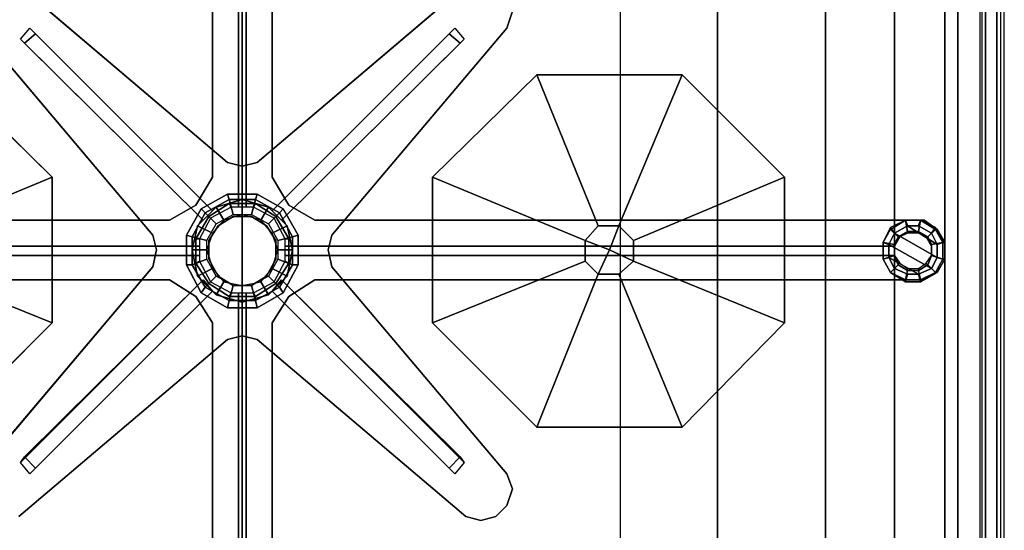
# Model space of a CAD drawing. Units: millimetres. Extents: x 492 to 1222, y 1717 to 3470.
# Drawn here: x 642 to 642, y 1738 to 1738 of the extents above; entities that cross this region are included whole.
import ezdxf

# ---------------------------------------------------------------- set-up
doc = ezdxf.new("R2010")
doc.units = ezdxf.units.MM
doc.layers.add('epipla', color=7, linetype='Continuous', lineweight=20)

msp = doc.modelspace()

# ---------------------------------------------------------------- linework, layer by layer
at = {"layer": 'epipla', "lineweight": -3}
for points, invisible_edges in [([(641.78549, 1738.14924, -0.07421), (641.78549, 1737.70201, -0.07421), (641.69637, 1737.70201, -0.06929), (641.69637, 1738.14924, -0.06929)], 5), ([(641.78549, 1737.70201, -0.06765), (641.78549, 1738.14924, -0.06765), (641.69692, 1738.14924, -0.06273), (641.69692, 1737.70201, -0.06273)], 5), ([(641.80736, 1737.70201, -0.06765), (641.80736, 1738.14924, -0.06765), (641.78549, 1738.14924, -0.06765), (641.78549, 1737.70201, -0.06765)], 5), ([(641.80736, 1738.14924, -0.07421), (641.80736, 1737.70201, -0.07421), (641.78549, 1737.70201, -0.07421), (641.78549, 1738.14924, -0.07421)], 4), ([(641.80736, 1737.70201, -0.07421), (641.80736, 1738.14924, -0.07421), (641.82923, 1738.14924, -0.07421), (641.82923, 1737.70201, -0.07421)], 4), ([(641.80736, 1738.14924, -0.06765), (641.80736, 1737.70201, -0.06765), (641.82923, 1737.70201, -0.06765), (641.82923, 1738.14924, -0.06765)], 5), ([(641.82923, 1737.70201, -0.07421), (641.82923, 1738.14924, -0.07421), (641.91835, 1738.14924, -0.06929), (641.91835, 1737.70201, -0.06929)], 5), ([(641.82923, 1738.14924, -0.06765), (641.82923, 1737.70201, -0.06765), (641.91781, 1737.70201, -0.06273), (641.91781, 1738.14924, -0.06273)], 5), ([(641.91781, 1738.14924, -0.06273), (641.91781, 1737.70201, -0.06273), (641.94514, 1737.70201, -0.05835), (641.94514, 1738.14924, -0.05835)], 5), ([(641.94514, 1738.14924, -0.05835), (641.94514, 1737.70201, -0.05835), (641.97576, 1737.70201, -0.0496), (641.97576, 1738.14924, -0.0496)], 5), ([(641.97576, 1738.14924, -0.0496), (641.97576, 1737.70201, -0.0496), (641.99435, 1737.70201, -0.03703), (641.99435, 1738.14924, -0.03703)], 5), ([(641.99435, 1738.14924, -0.03703), (641.99435, 1737.70201, -0.03703), (642.00802, 1737.70529, -0.02008), (642.00802, 1738.14596, -0.02008)], 5), ([(642.00802, 1738.14596, -0.02008), (642.00802, 1737.70529, -0.02008), (642.01895, 1737.71239, -0.00149), (642.01895, 1738.13886, -0.00149)], 5), ([(642.01895, 1738.13886, -0.00149), (642.01895, 1737.71239, -0.00149), (642.02223, 1737.72114, 0.01163), (642.02223, 1738.13011, 0.01163)], 5), ([(642.02223, 1738.13011, 0.01163), (642.02223, 1737.72114, 0.01163), (642.02333, 1737.72497, 0.01491), (642.02333, 1738.12683, 0.01491)], 5), ([(642.02333, 1738.12683, 0.01491), (642.02333, 1737.72497, 0.01491), (642.02333, 1737.72989, 0.01929), (642.02333, 1738.12136, 0.01929)], 5), ([(642.02989, 1737.72497, 0.01491), (642.02989, 1738.12683, 0.01491), (642.02989, 1738.12136, 0.01929), (642.02989, 1737.72989, 0.01929)], 5), ([(641.81611, 1738.12519, -0.21089), (641.79862, 1738.12519, -0.21089), (641.79862, 1737.94695, -0.18028), (641.81611, 1737.94695, -0.18028)], 5), ([(641.81611, 1737.94695, -0.18465), (641.79862, 1737.94695, -0.18465), (641.79862, 1738.12464, -0.21527), (641.81611, 1738.12464, -0.21527)], 5), ([(642.02333, 1738.12136, 0.01929), (642.02333, 1737.72989, 0.01929), (642.02387, 1737.7359, 0.02311), (642.02387, 1738.11425, 0.02311)], 5), ([(642.02989, 1737.72989, 0.01929), (642.02989, 1738.12136, 0.01929), (642.03044, 1738.11425, 0.02311), (642.03044, 1737.7359, 0.02311)], 5), ([(641.80627, 1738.11644, -0.21691), (641.80627, 1738.11699, -0.2273), (641.80627, 1737.94695, -0.18465), (641.80627, 1738.11371, -0.21363)], 2), ([(641.80627, 1737.93929, -0.18356), (641.80627, 1737.94695, -0.18465), (641.80627, 1738.11699, -0.2273), (641.80627, 1737.9382, -0.21855)], 2), ([(641.80846, 1737.94695, -0.18465), (641.80846, 1737.93929, -0.18356), (641.80846, 1737.9382, -0.21855), (641.80846, 1738.11699, -0.2273)], 8), ([(641.80846, 1738.11699, -0.2273), (641.80846, 1738.11644, -0.21691), (641.80846, 1738.11371, -0.21363), (641.80846, 1737.94695, -0.18465)], 8), ([(642.02387, 1738.11425, 0.02311), (642.02387, 1737.7359, 0.02311), (642.02442, 1737.74575, 0.02749), (642.02442, 1738.1055, 0.02749)], 5), ([(642.03044, 1737.7359, 0.02311), (642.03044, 1738.11425, 0.02311), (642.03044, 1738.1055, 0.02749), (642.03044, 1737.74575, 0.02749)], 5), ([(642.02442, 1738.1055, 0.02749), (642.02442, 1737.74575, 0.02749), (642.02442, 1737.75285, 0.02967), (642.02442, 1738.09894, 0.02967)], 5), ([(642.03044, 1737.74575, 0.02749), (642.03044, 1738.1055, 0.02749), (642.03098, 1738.09894, 0.02967), (642.03098, 1737.75285, 0.02967)], 5), ([(642.02442, 1738.09894, 0.02967), (642.02442, 1737.75285, 0.02967), (642.02442, 1737.7616, 0.02967), (642.02442, 1738.0902, 0.02967)], 5), ([(642.03098, 1737.75285, 0.02967), (642.03098, 1738.09894, 0.02967), (642.03098, 1738.0902, 0.02967), (642.03098, 1737.7616, 0.02967)], 5), ([(641.72098, 1737.97702, 0.03077), (641.75652, 1738.09512, 0.03022), (641.65865, 1738.09512, 0.03022), (641.67833, 1737.97702, 0.03077)], 5), ([(641.80736, 1738.09512, 0.03022), (641.75652, 1738.09512, 0.03022), (641.72098, 1737.97702, 0.03077), (641.7516, 1737.94695, 0.03077)], 10), ([(641.80736, 1737.75941, 0.03077), (641.80736, 1738.09512, 0.03022), (641.7516, 1737.94695, 0.03077), (641.7516, 1737.9043, 0.03077)], 11), ([(641.80736, 1738.09512, 0.03022), (641.80736, 1737.75941, 0.03077), (641.86313, 1737.9043, 0.03077), (641.86313, 1737.94695, 0.03077)], 11), ([(641.85821, 1738.09512, 0.03022), (641.80736, 1738.09512, 0.03022), (641.86313, 1737.94695, 0.03077), (641.89375, 1737.97702, 0.03077)], 10), ([(641.85821, 1738.09512, 0.03022), (641.89375, 1737.97702, 0.03077), (641.9364, 1737.97702, 0.03077), (641.95608, 1738.09512, 0.03022)], 5), ([(641.95608, 1738.09512, 0.03022), (641.9364, 1737.97702, 0.03077), (641.96647, 1737.94695, 0.03077), (642.01731, 1738.09512, 0.03022)], 5), ([(642.01731, 1738.09512, 0.03022), (641.96647, 1737.94695, 0.03077), (641.96647, 1737.9043, 0.03077), (642.01731, 1737.75941, 0.03077)], 5), ([(641.72973, 1737.99069, -0.07858), (641.74175, 1738.00326, -0.07858), (641.80299, 1737.95132, -0.07858), (641.78112, 1737.93, -0.07858)], 5), ([(641.74175, 1738.00326, -0.07421), (641.72973, 1737.99069, -0.07421), (641.78112, 1737.93, -0.07421), (641.80299, 1737.95132, -0.07421)], 5), ([(641.87297, 1738.00326, -0.07858), (641.885, 1737.99069, -0.07858), (641.83361, 1737.93, -0.07858), (641.81174, 1737.95132, -0.07858)], 5), ([(641.885, 1737.99069, -0.07421), (641.87297, 1738.00326, -0.07421), (641.81174, 1737.95132, -0.07421), (641.83361, 1737.93, -0.07421)], 5), ([(641.87735, 1738.00436, -0.07858), (641.88664, 1737.99561, -0.07858), (641.885, 1737.99069, -0.07858), (641.87297, 1738.00326, -0.07858)], 5), ([(641.88664, 1737.99561, -0.07421), (641.87735, 1738.00436, -0.07421), (641.87297, 1738.00326, -0.07421), (641.885, 1737.99069, -0.07421)], 5), ([(641.80299, 1737.95132, -0.07421), (641.78112, 1737.93, -0.07421), (641.78221, 1737.92563, -0.07421), (641.80736, 1737.95023, -0.07421)], 5), ([(641.78112, 1737.93, -0.07858), (641.80299, 1737.95132, -0.07858), (641.80736, 1737.95023, -0.07858), (641.78221, 1737.92563, -0.07858)], 5), ([(641.83361, 1737.93, -0.07421), (641.81174, 1737.95132, -0.07421), (641.80736, 1737.95023, -0.07421), (641.83251, 1737.92563, -0.07421)], 5), ([(641.81174, 1737.95132, -0.07858), (641.83361, 1737.93, -0.07858), (641.83251, 1737.92563, -0.07858), (641.80736, 1737.95023, -0.07858)], 5), ([(641.80299, 1737.94203, -0.17918), (641.79862, 1737.94695, -0.18028), (641.79369, 1737.93875, -0.17918), (641.79533, 1737.93765, -0.17918)], 5), ([(641.79862, 1737.94695, -0.18465), (641.80354, 1737.93929, -0.18356), (641.79752, 1737.93547, -0.18356), (641.79369, 1737.93875, -0.18356)], 5), ([(641.81174, 1737.94203, -0.17918), (641.81611, 1737.94695, -0.18028), (641.79862, 1737.94695, -0.18028), (641.80299, 1737.94203, -0.17918)], 7), ([(641.81611, 1737.94695, -0.18465), (641.81119, 1737.93929, -0.18356), (641.80354, 1737.93929, -0.18356), (641.79862, 1737.94695, -0.18465)], 13), ([(641.82103, 1737.93875, -0.18356), (641.8172, 1737.93547, -0.18356), (641.81119, 1737.93929, -0.18356), (641.81611, 1737.94695, -0.18465)], 5), ([(641.81939, 1737.93765, -0.17918), (641.82103, 1737.93875, -0.17918), (641.81611, 1737.94695, -0.18028), (641.81174, 1737.94203, -0.17918)], 5), ([(641.79369, 1737.93875, -0.18356), (641.79752, 1737.93547, -0.18356), (641.79369, 1737.92891, -0.18356), (641.78604, 1737.93437, -0.18465)], 5), ([(641.79533, 1737.93765, -0.17918), (641.79369, 1737.93875, -0.17918), (641.78604, 1737.93437, -0.18028), (641.79096, 1737.93, -0.17918)], 5), ([(641.82869, 1737.93437, -0.18465), (641.82103, 1737.92891, -0.18356), (641.8172, 1737.93547, -0.18356), (641.82103, 1737.93875, -0.18356)], 5), ([(641.82377, 1737.93, -0.17918), (641.82869, 1737.93437, -0.18028), (641.82103, 1737.93875, -0.17918), (641.81939, 1737.93765, -0.17918)], 5), ([(641.60725, 1737.93437, -0.21089), (641.60725, 1737.91688, -0.21089), (641.78604, 1737.91688, -0.18028), (641.78604, 1737.93437, -0.18028)], 5), ([(641.78604, 1737.93437, -0.18465), (641.78604, 1737.91688, -0.18465), (641.60835, 1737.91688, -0.21527), (641.60835, 1737.93437, -0.21527)], 5), ([(641.78604, 1737.93437, -0.18465), (641.79369, 1737.92891, -0.18356), (641.79369, 1737.9218, -0.18356), (641.78604, 1737.91688, -0.18465)], 13), ([(641.79096, 1737.93, -0.17918), (641.78604, 1737.93437, -0.18028), (641.78604, 1737.91688, -0.18028), (641.79096, 1737.92125, -0.17918)], 7), ([(641.82869, 1737.91688, -0.18465), (641.82103, 1737.9218, -0.18356), (641.82103, 1737.92891, -0.18356), (641.82869, 1737.93437, -0.18465)], 13), ([(641.82377, 1737.92125, -0.17918), (641.82869, 1737.91688, -0.18028), (641.82869, 1737.93437, -0.18028), (641.82377, 1737.93, -0.17918)], 7), ([(642.00747, 1737.91688, -0.21089), (642.00747, 1737.93437, -0.21089), (641.82869, 1737.93437, -0.18028), (641.82869, 1737.91688, -0.18028)], 5), ([(641.82869, 1737.91688, -0.18465), (641.82869, 1737.93437, -0.18465), (642.00638, 1737.93437, -0.21527), (642.00638, 1737.91688, -0.21527)], 5), ([(642.0113, 1737.91906, -0.21199), (642.0113, 1737.93164, -0.21199), (642.00747, 1737.93437, -0.21089), (642.00747, 1737.91688, -0.21089)], 5), ([(642.01349, 1737.92289, -0.21199), (642.01349, 1737.92781, -0.21199), (642.0113, 1737.93164, -0.21199), (642.0113, 1737.91906, -0.21199)], 4), ([(641.616, 1737.92672, -0.2273), (641.616, 1737.92672, -0.21691), (641.61928, 1737.92672, -0.21363), (641.78604, 1737.92672, -0.18465)], 8), ([(641.78604, 1737.92672, -0.18465), (641.79369, 1737.92672, -0.18356), (641.79479, 1737.92672, -0.21855), (641.616, 1737.92672, -0.2273)], 8), ([(641.78112, 1737.9207, -0.07421), (641.80299, 1737.89938, -0.07421), (641.80736, 1737.90047, -0.07421), (641.78221, 1737.92563, -0.07421)], 5), ([(641.80299, 1737.89938, -0.07858), (641.78112, 1737.9207, -0.07858), (641.78221, 1737.92563, -0.07858), (641.80736, 1737.90047, -0.07858)], 5), ([(641.81174, 1737.89938, -0.07421), (641.83361, 1737.9207, -0.07421), (641.83251, 1737.92563, -0.07421), (641.80736, 1737.90047, -0.07421)], 5), ([(641.83361, 1737.9207, -0.07858), (641.81174, 1737.89938, -0.07858), (641.80736, 1737.90047, -0.07858), (641.83251, 1737.92563, -0.07858)], 5), ([(641.82103, 1737.92672, -0.18356), (641.82869, 1737.92672, -0.18465), (641.99872, 1737.92672, -0.2273), (641.81994, 1737.92672, -0.21855)], 2), ([(641.99872, 1737.92672, -0.21691), (641.99872, 1737.92672, -0.2273), (641.82869, 1737.92672, -0.18465), (641.99544, 1737.92672, -0.21363)], 2), ([(641.79369, 1737.92398, -0.18356), (641.78604, 1737.92398, -0.18465), (641.616, 1737.92398, -0.2273), (641.79479, 1737.92398, -0.21855)], 2), ([(641.616, 1737.92398, -0.21691), (641.616, 1737.92398, -0.2273), (641.78604, 1737.92398, -0.18465), (641.61928, 1737.92398, -0.21363)], 2), ([(641.78604, 1737.91688, -0.18465), (641.79369, 1737.9218, -0.18356), (641.79752, 1737.91578, -0.18356), (641.79369, 1737.91196, -0.18356)], 5), ([(641.82103, 1737.91196, -0.18356), (641.8172, 1737.91578, -0.18356), (641.82103, 1737.9218, -0.18356), (641.82869, 1737.91688, -0.18465)], 5), ([(641.82869, 1737.92398, -0.18465), (641.82103, 1737.92398, -0.18356), (641.81994, 1737.92398, -0.21855), (641.99872, 1737.92398, -0.2273)], 8), ([(641.99872, 1737.92398, -0.2273), (641.99872, 1737.92398, -0.21691), (641.99544, 1737.92398, -0.21363), (641.82869, 1737.92398, -0.18465)], 8), ([(641.72973, 1737.86002, -0.07421), (641.74175, 1737.84744, -0.07421), (641.80299, 1737.89938, -0.07421), (641.78112, 1737.9207, -0.07421)], 5), ([(641.74175, 1737.84744, -0.07858), (641.72973, 1737.86002, -0.07858), (641.78112, 1737.9207, -0.07858), (641.80299, 1737.89938, -0.07858)], 5), ([(641.79096, 1737.92125, -0.17918), (641.78604, 1737.91688, -0.18028), (641.79369, 1737.91196, -0.17918), (641.79533, 1737.91305, -0.17918)], 5), ([(641.885, 1737.86002, -0.07858), (641.87297, 1737.84744, -0.07858), (641.81174, 1737.89938, -0.07858), (641.83361, 1737.9207, -0.07858)], 5), ([(641.87297, 1737.84744, -0.07421), (641.885, 1737.86002, -0.07421), (641.83361, 1737.9207, -0.07421), (641.81174, 1737.89938, -0.07421)], 5), ([(641.81939, 1737.91305, -0.17918), (641.82103, 1737.91196, -0.17918), (641.82869, 1737.91688, -0.18028), (641.82377, 1737.92125, -0.17918)], 5), ([(641.79369, 1737.91196, -0.18356), (641.79752, 1737.91578, -0.18356), (641.80354, 1737.91196, -0.18356), (641.79862, 1737.9043, -0.18465)], 5), ([(641.81611, 1737.9043, -0.18465), (641.81119, 1737.91196, -0.18356), (641.8172, 1737.91578, -0.18356), (641.82103, 1737.91196, -0.18356)], 5), ([(641.79533, 1737.91305, -0.17918), (641.79369, 1737.91196, -0.17918), (641.79862, 1737.9043, -0.18028), (641.80299, 1737.90868, -0.17918)], 5), ([(641.80627, 1737.9043, -0.18465), (641.80627, 1737.91196, -0.18356), (641.80627, 1737.91305, -0.21855), (641.80627, 1737.73426, -0.2273)], 8), ([(641.80846, 1737.91196, -0.18356), (641.80846, 1737.9043, -0.18465), (641.80846, 1737.73426, -0.2273), (641.80846, 1737.91305, -0.21855)], 2), ([(641.81174, 1737.90868, -0.17918), (641.81611, 1737.9043, -0.18028), (641.82103, 1737.91196, -0.17918), (641.81939, 1737.91305, -0.17918)], 5), ([(641.79862, 1737.9043, -0.18465), (641.80354, 1737.91196, -0.18356), (641.81119, 1737.91196, -0.18356), (641.81611, 1737.9043, -0.18465)], 13), ([(641.80299, 1737.90868, -0.17918), (641.79862, 1737.9043, -0.18028), (641.81611, 1737.9043, -0.18028), (641.81174, 1737.90868, -0.17918)], 7), ([(641.80736, 1737.75941, 0.03077), (641.7516, 1737.9043, 0.03077), (641.72098, 1737.87368, 0.03077), (641.75652, 1737.75941, 0.03077)], 5), ([(641.79862, 1737.72552, -0.21089), (641.81611, 1737.72552, -0.21089), (641.81611, 1737.9043, -0.18028), (641.79862, 1737.9043, -0.18028)], 5), ([(641.79862, 1737.9043, -0.18465), (641.81611, 1737.9043, -0.18465), (641.81611, 1737.72606, -0.21527), (641.79862, 1737.72606, -0.21527)], 5), ([(641.80627, 1737.73426, -0.2273), (641.80627, 1737.73426, -0.21691), (641.80627, 1737.73754, -0.21363), (641.80627, 1737.9043, -0.18465)], 8), ([(641.86313, 1737.9043, 0.03077), (641.80736, 1737.75941, 0.03077), (641.85821, 1737.75941, 0.03077), (641.89375, 1737.87368, 0.03077)], 5), ([(641.80846, 1737.73426, -0.21691), (641.80846, 1737.73426, -0.2273), (641.80846, 1737.9043, -0.18465), (641.80846, 1737.73754, -0.21363)], 2), ([(641.9364, 1737.87368, 0.03077), (641.95608, 1737.75941, 0.03077), (642.01731, 1737.75941, 0.03077), (641.96647, 1737.9043, 0.03077)], 5), ([(641.75652, 1737.75941, 0.03077), (641.72098, 1737.87368, 0.03077), (641.67833, 1737.87368, 0.03077), (641.65865, 1737.75941, 0.03077)], 5), ([(641.89375, 1737.87368, 0.03077), (641.85821, 1737.75941, 0.03077), (641.95608, 1737.75941, 0.03077), (641.9364, 1737.87368, 0.03077)], 5), ([(641.88664, 1737.85564, -0.07858), (641.87735, 1737.84635, -0.07858), (641.87297, 1737.84744, -0.07858), (641.885, 1737.86002, -0.07858)], 5), ([(641.87735, 1737.84635, -0.07421), (641.88664, 1737.85564, -0.07421), (641.885, 1737.86002, -0.07421), (641.87297, 1737.84744, -0.07421)], 5), ([(641.885, 1737.85072, -0.07858), (641.88172, 1737.84744, -0.07858), (641.87735, 1737.84635, -0.07858), (641.88664, 1737.85564, -0.07858)], 4), ([(641.88172, 1737.84744, -0.07421), (641.885, 1737.85072, -0.07421), (641.88664, 1737.85564, -0.07421), (641.87735, 1737.84635, -0.07421)], 4)]:
    msp.add_3dface(points, dxfattribs=dict(at, invisible_edges=invisible_edges))
for points in [[(641.91835, 1737.70201, -0.06929), (641.91835, 1738.14924, -0.06929), (641.94678, 1738.14924, -0.06491), (641.94678, 1737.70201, -0.06491)], [(641.94678, 1737.70201, -0.06491), (641.94678, 1738.14924, -0.06491), (641.97849, 1738.14924, -0.05562), (641.97849, 1737.70201, -0.05562)], [(641.97849, 1737.70201, -0.05562), (641.97849, 1738.14924, -0.05562), (641.99872, 1738.14924, -0.04195), (641.99872, 1737.70201, -0.04195)], [(641.99872, 1737.70201, -0.04195), (641.99872, 1738.14924, -0.04195), (642.01349, 1738.14596, -0.02336), (642.01349, 1737.70529, -0.02336)], [(642.01349, 1737.70529, -0.02336), (642.01349, 1738.14596, -0.02336), (642.02551, 1738.13886, -0.00313), (642.02551, 1737.71239, -0.00313)], [(642.02551, 1737.71239, -0.00313), (642.02551, 1738.13886, -0.00313), (642.0288, 1738.13011, 0.01054), (642.0288, 1737.72114, 0.01054)], [(642.0288, 1737.72114, 0.01054), (642.0288, 1738.13011, 0.01054), (642.02989, 1738.12683, 0.01491), (642.02989, 1737.72497, 0.01491)], [(641.79862, 1737.94695, -0.18465), (641.79862, 1737.94695, -0.18028), (641.79862, 1738.12519, -0.21089), (641.79862, 1738.12464, -0.21527)], [(641.81611, 1738.12464, -0.21527), (641.81611, 1738.12519, -0.21089), (641.81611, 1737.94695, -0.18028), (641.81611, 1737.94695, -0.18465)], [(641.80846, 1737.9382, -0.21855), (641.80627, 1737.9382, -0.21855), (641.80627, 1738.11699, -0.2273), (641.80846, 1738.11699, -0.2273)], [(642.02387, 1738.09512, 0.02858), (642.01731, 1738.09512, 0.03022), (642.01731, 1737.75941, 0.03077), (642.02387, 1737.75941, 0.02858)], [(642.03098, 1738.0902, 0.02967), (642.02442, 1738.0902, 0.02967), (642.02442, 1737.7616, 0.02967), (642.03098, 1737.7616, 0.02967)], [(641.74175, 1738.00326, -0.07858), (641.74175, 1738.00326, -0.07421), (641.80299, 1737.95132, -0.07421), (641.80299, 1737.95132, -0.07858)], [(641.81174, 1737.95132, -0.07858), (641.81174, 1737.95132, -0.07421), (641.87297, 1738.00326, -0.07421), (641.87297, 1738.00326, -0.07858)], [(641.88664, 1737.99561, -0.07858), (641.88664, 1737.99561, -0.07421), (641.885, 1737.99069, -0.07421), (641.885, 1737.99069, -0.07858)], [(641.78112, 1737.93, -0.07858), (641.78112, 1737.93, -0.07421), (641.72973, 1737.99069, -0.07421), (641.72973, 1737.99069, -0.07858)], [(641.7423, 1737.98741, -0.07858), (641.74503, 1737.99069, -0.07858), (641.74667, 1737.98905, -0.08186), (641.74339, 1737.98631, -0.08186)], [(641.74339, 1737.98631, -0.08186), (641.74667, 1737.98905, -0.08186), (641.79862, 1737.93711, -0.10045), (641.79588, 1737.93437, -0.10045)], [(641.79862, 1737.93711, -0.07858), (641.79862, 1737.93711, -0.10045), (641.74667, 1737.98905, -0.08186), (641.74503, 1737.99069, -0.07858)], [(641.86969, 1737.99069, -0.07858), (641.86805, 1737.98905, -0.08186), (641.81611, 1737.93711, -0.10045), (641.81611, 1737.93711, -0.07858)], [(641.86805, 1737.98905, -0.08186), (641.87133, 1737.98631, -0.08186), (641.81885, 1737.93437, -0.10045), (641.81611, 1737.93711, -0.10045)], [(641.885, 1737.99069, -0.07858), (641.885, 1737.99069, -0.07421), (641.83361, 1737.93, -0.07421), (641.83361, 1737.93, -0.07858)], [(641.86969, 1737.99069, -0.07858), (641.87243, 1737.98741, -0.07858), (641.87133, 1737.98631, -0.08186), (641.86805, 1737.98905, -0.08186)], [(641.7423, 1737.98741, -0.07858), (641.74339, 1737.98631, -0.08186), (641.79588, 1737.93437, -0.10045), (641.79588, 1737.93437, -0.07858)], [(641.81885, 1737.93437, -0.07858), (641.81885, 1737.93437, -0.10045), (641.87133, 1737.98631, -0.08186), (641.87243, 1737.98741, -0.07858)], [(641.72098, 1737.97702, 0.03077), (641.70294, 1737.93273, 0.01218), (641.70676, 1737.92836, 0.01218), (641.7516, 1737.94695, 0.03077)], [(641.91179, 1737.93273, 0.01218), (641.89375, 1737.97702, 0.03077), (641.86313, 1737.94695, 0.03077), (641.90796, 1737.92836, 0.01218)], [(641.91781, 1737.93273, 0.01218), (641.9364, 1737.97702, 0.03077), (641.89375, 1737.97702, 0.03077), (641.91179, 1737.93273, 0.01218)], [(641.92218, 1737.92836, 0.01218), (641.96647, 1737.94695, 0.03077), (641.9364, 1737.97702, 0.03077), (641.91781, 1737.93273, 0.01218)], [(641.80299, 1737.95132, -0.07858), (641.80299, 1737.95132, -0.07421), (641.80736, 1737.95023, -0.07421), (641.80736, 1737.95023, -0.07858)], [(641.80736, 1737.95023, -0.07858), (641.80736, 1737.95023, -0.07421), (641.81174, 1737.95132, -0.07421), (641.81174, 1737.95132, -0.07858)], [(641.7516, 1737.94695, 0.03077), (641.70676, 1737.92836, 0.01218), (641.70676, 1737.92234, 0.01218), (641.7516, 1737.9043, 0.03077)], [(641.79862, 1737.94695, -0.18028), (641.79862, 1737.94695, -0.18465), (641.79369, 1737.93875, -0.18356), (641.79369, 1737.93875, -0.17918)], [(641.81611, 1737.94695, -0.18465), (641.81611, 1737.94695, -0.18028), (641.82103, 1737.93875, -0.17918), (641.82103, 1737.93875, -0.18356)], [(641.90796, 1737.92836, 0.01218), (641.86313, 1737.94695, 0.03077), (641.86313, 1737.9043, 0.03077), (641.90796, 1737.92234, 0.01218)], [(641.92218, 1737.92234, 0.01218), (641.96647, 1737.9043, 0.03077), (641.96647, 1737.94695, 0.03077), (641.92218, 1737.92836, 0.01218)], [(641.80354, 1737.94039, -0.16169), (641.80299, 1737.94203, -0.17918), (641.79533, 1737.93765, -0.17918), (641.79643, 1737.93656, -0.16169)], [(641.81119, 1737.94039, -0.16169), (641.81174, 1737.94203, -0.17918), (641.80299, 1737.94203, -0.17918), (641.80354, 1737.94039, -0.16169)], [(641.81174, 1737.94203, -0.17918), (641.81119, 1737.94039, -0.16169), (641.8183, 1737.93656, -0.16169), (641.81939, 1737.93765, -0.17918)], [(641.79643, 1737.93656, -0.16169), (641.79971, 1737.93328, -0.16169), (641.80463, 1737.93601, -0.16169), (641.80354, 1737.94039, -0.16169)], [(641.80354, 1737.93929, -0.18356), (641.80408, 1737.9382, -0.21855), (641.79807, 1737.93492, -0.21855), (641.79752, 1737.93547, -0.18356)], [(641.79971, 1737.9382, -0.07858), (641.80736, 1737.94039, -0.07858), (641.80736, 1737.94039, -0.1092), (641.79971, 1737.9382, -0.1092)], [(641.79971, 1737.9382, -0.1092), (641.80736, 1737.94039, -0.1092), (641.80736, 1737.93601, -0.1092), (641.8019, 1737.93437, -0.1092)], [(641.80354, 1737.94039, -0.16169), (641.80463, 1737.93601, -0.16169), (641.8101, 1737.93601, -0.16169), (641.81119, 1737.94039, -0.16169)], [(641.81119, 1737.93929, -0.18356), (641.81064, 1737.9382, -0.21855), (641.80408, 1737.9382, -0.21855), (641.80354, 1737.93929, -0.18356)], [(641.80736, 1737.94039, -0.07858), (641.81502, 1737.9382, -0.07858), (641.81502, 1737.9382, -0.1092), (641.80736, 1737.94039, -0.1092)], [(641.80736, 1737.94039, -0.1092), (641.81502, 1737.9382, -0.1092), (641.81283, 1737.93437, -0.1092), (641.80736, 1737.93601, -0.1092)], [(641.81502, 1737.93328, -0.16169), (641.8183, 1737.93656, -0.16169), (641.81119, 1737.94039, -0.16169), (641.8101, 1737.93601, -0.16169)], [(641.81119, 1737.93929, -0.18356), (641.8172, 1737.93547, -0.18356), (641.81666, 1737.93492, -0.21855), (641.81064, 1737.9382, -0.21855)], [(641.78604, 1737.93437, -0.18465), (641.78604, 1737.93437, -0.18028), (641.79369, 1737.93875, -0.17918), (641.79369, 1737.93875, -0.18356)], [(641.79096, 1737.93, -0.17918), (641.7926, 1737.92945, -0.16169), (641.79643, 1737.93656, -0.16169), (641.79533, 1737.93765, -0.17918)], [(641.79971, 1737.93328, -0.16169), (641.79643, 1737.93656, -0.16169), (641.7926, 1737.92945, -0.16169), (641.79698, 1737.92836, -0.16169)], [(641.79424, 1737.93273, -0.07858), (641.79971, 1737.9382, -0.07858), (641.79971, 1737.9382, -0.1092), (641.79424, 1737.93273, -0.1092)], [(641.79424, 1737.93273, -0.1092), (641.79971, 1737.9382, -0.1092), (641.8019, 1737.93437, -0.1092), (641.79862, 1737.93055, -0.1092)], [(641.81502, 1737.9382, -0.1092), (641.82049, 1737.93273, -0.1092), (641.81611, 1737.93055, -0.1092), (641.81283, 1737.93437, -0.1092)], [(641.81502, 1737.9382, -0.07858), (641.82049, 1737.93273, -0.07858), (641.82049, 1737.93273, -0.1092), (641.81502, 1737.9382, -0.1092)], [(641.8183, 1737.93656, -0.16169), (641.81502, 1737.93328, -0.16169), (641.81775, 1737.92836, -0.16169), (641.82213, 1737.92945, -0.16169)], [(641.82213, 1737.92945, -0.16169), (641.82377, 1737.93, -0.17918), (641.81939, 1737.93765, -0.17918), (641.8183, 1737.93656, -0.16169)], [(641.82869, 1737.93437, -0.18028), (641.82869, 1737.93437, -0.18465), (641.82103, 1737.93875, -0.18356), (641.82103, 1737.93875, -0.17918)], [(641.60835, 1737.93437, -0.21527), (641.60725, 1737.93437, -0.21089), (641.78604, 1737.93437, -0.18028), (641.78604, 1737.93437, -0.18465)], [(641.79369, 1737.92891, -0.18356), (641.79752, 1737.93547, -0.18356), (641.79807, 1737.93492, -0.21855), (641.79479, 1737.92891, -0.21855)], [(641.80463, 1737.93547, -0.21199), (641.80026, 1737.93273, -0.21199), (641.80026, 1737.93273, -0.1092), (641.80463, 1737.93547, -0.1092)], [(641.8101, 1737.93547, -0.21199), (641.80463, 1737.93547, -0.21199), (641.80463, 1737.93547, -0.1092), (641.8101, 1737.93547, -0.1092)], [(641.81447, 1737.93273, -0.21199), (641.8101, 1737.93547, -0.21199), (641.8101, 1737.93547, -0.1092), (641.81447, 1737.93273, -0.1092)], [(641.82103, 1737.92891, -0.18356), (641.81994, 1737.92891, -0.21855), (641.81666, 1737.93492, -0.21855), (641.8172, 1737.93547, -0.18356)], [(641.82869, 1737.93437, -0.18465), (641.82869, 1737.93437, -0.18028), (642.00747, 1737.93437, -0.21089), (642.00638, 1737.93437, -0.21527)], [(642.002, 1737.93437, -0.24917), (641.99763, 1737.93219, -0.24917), (641.99763, 1737.93219, -0.24424), (642.002, 1737.93437, -0.24424)], [(642.002, 1737.93437, -0.24424), (641.99763, 1737.93219, -0.24424), (641.99872, 1737.93055, -0.24424), (642.00255, 1737.93273, -0.24424)], [(641.99982, 1737.92945, -0.21691), (641.99763, 1737.93164, -0.21417), (642.002, 1737.93437, -0.21472), (642.00255, 1737.93109, -0.21691)], [(642.00638, 1737.93437, -0.24917), (642.002, 1737.93437, -0.24917), (642.002, 1737.93437, -0.24424), (642.00638, 1737.93437, -0.24424)], [(642.00638, 1737.93437, -0.24424), (642.002, 1737.93437, -0.24424), (642.00255, 1737.93273, -0.24424), (642.00583, 1737.93273, -0.24424)], [(642.00255, 1737.93109, -0.21691), (642.002, 1737.93437, -0.21472), (642.00638, 1737.93437, -0.21527), (642.00583, 1737.93109, -0.21691)], [(642.01075, 1737.93219, -0.24424), (642.00638, 1737.93437, -0.24424), (642.00583, 1737.93273, -0.24424), (642.00966, 1737.93055, -0.24424)], [(642.00583, 1737.93109, -0.21691), (642.00638, 1737.93437, -0.21527), (642.01075, 1737.93164, -0.21636), (642.00857, 1737.92945, -0.21691)], [(642.01075, 1737.93219, -0.24917), (642.00638, 1737.93437, -0.24917), (642.00638, 1737.93437, -0.24424), (642.01075, 1737.93219, -0.24424)], [(642.00638, 1737.93437, -0.21527), (642.00747, 1737.93437, -0.21089), (642.0113, 1737.93164, -0.21199), (642.01075, 1737.93164, -0.21636)], [(641.7926, 1737.92563, -0.07858), (641.79424, 1737.93273, -0.07858), (641.79424, 1737.93273, -0.1092), (641.7926, 1737.92563, -0.1092)], [(641.7926, 1737.92563, -0.1092), (641.79424, 1737.93273, -0.1092), (641.79862, 1737.93055, -0.1092), (641.79698, 1737.92563, -0.1092)], [(641.80026, 1737.93273, -0.21199), (641.79752, 1737.92836, -0.21199), (641.79752, 1737.92836, -0.1092), (641.80026, 1737.93273, -0.1092)], [(641.8172, 1737.92836, -0.21199), (641.81447, 1737.93273, -0.21199), (641.81447, 1737.93273, -0.1092), (641.8172, 1737.92836, -0.1092)], [(641.82049, 1737.93273, -0.1092), (641.82213, 1737.92563, -0.1092), (641.81775, 1737.92563, -0.1092), (641.81611, 1737.93055, -0.1092)], [(641.82049, 1737.93273, -0.07858), (641.82213, 1737.92563, -0.07858), (641.82213, 1737.92563, -0.1092), (641.82049, 1737.93273, -0.1092)], [(641.91179, 1737.93273, 0.01601), (641.91179, 1737.93273, 0.01218), (641.90796, 1737.92836, 0.01218), (641.90796, 1737.92836, 0.01601)], [(641.91507, 1737.92563, 0.01601), (641.91781, 1737.93273, 0.01601), (641.91179, 1737.93273, 0.01601), (641.90796, 1737.92836, 0.01601)], [(641.91781, 1737.93273, 0.01601), (641.91781, 1737.93273, 0.01218), (641.91179, 1737.93273, 0.01218), (641.91179, 1737.93273, 0.01601)], [(641.92218, 1737.92836, 0.01601), (641.91781, 1737.93273, 0.01601), (641.91507, 1737.92563, 0.01601), (641.92218, 1737.92234, 0.01601)], [(641.92218, 1737.92836, 0.01601), (641.92218, 1737.92836, 0.01218), (641.91781, 1737.93273, 0.01218), (641.91781, 1737.93273, 0.01601)], [(641.99763, 1737.93219, -0.24917), (641.99544, 1737.92781, -0.24917), (641.99544, 1737.92781, -0.24424), (641.99763, 1737.93219, -0.24424)], [(641.99763, 1737.93219, -0.24424), (641.99544, 1737.92781, -0.24424), (641.99708, 1737.92727, -0.24424), (641.99872, 1737.93055, -0.24424)], [(641.99872, 1737.92727, -0.21691), (641.99544, 1737.92781, -0.21363), (641.99763, 1737.93164, -0.21417), (641.99982, 1737.92945, -0.21691)], [(642.0113, 1737.92344, -0.24096), (641.99872, 1737.93055, -0.24096), (641.99708, 1737.92727, -0.24096), (642.00966, 1737.92016, -0.24096)], [(641.99872, 1737.93055, -0.24424), (641.99708, 1737.92727, -0.24424), (641.99708, 1737.92727, -0.24096), (641.99872, 1737.93055, -0.24096)], [(642.00255, 1737.93273, -0.24424), (641.99872, 1737.93055, -0.24424), (641.99872, 1737.93055, -0.24096), (642.00255, 1737.93273, -0.24096)], [(642.0113, 1737.92727, -0.24096), (642.00255, 1737.93273, -0.24096), (641.99872, 1737.93055, -0.24096), (642.0113, 1737.92344, -0.24096)], [(642.00036, 1737.92945, -0.24042), (641.99982, 1737.92945, -0.21691), (642.00255, 1737.93109, -0.21691), (642.00255, 1737.93055, -0.24042)], [(642.00583, 1737.93273, -0.24424), (642.00255, 1737.93273, -0.24424), (642.00255, 1737.93273, -0.24096), (642.00583, 1737.93273, -0.24096)], [(642.00966, 1737.93055, -0.24096), (642.00583, 1737.93273, -0.24096), (642.00255, 1737.93273, -0.24096), (642.0113, 1737.92727, -0.24096)], [(642.00255, 1737.93055, -0.24042), (642.00255, 1737.93109, -0.21691), (642.00583, 1737.93109, -0.21691), (642.00583, 1737.93055, -0.24042)], [(642.00966, 1737.93055, -0.24424), (642.00583, 1737.93273, -0.24424), (642.00583, 1737.93273, -0.24096), (642.00966, 1737.93055, -0.24096)], [(642.00583, 1737.93055, -0.24042), (642.00583, 1737.93109, -0.21691), (642.00857, 1737.92945, -0.21691), (642.00802, 1737.92945, -0.24042)], [(642.00857, 1737.92945, -0.21691), (642.01075, 1737.93164, -0.21636), (642.01294, 1737.92781, -0.21636), (642.00966, 1737.92727, -0.21691)], [(642.01294, 1737.92781, -0.24424), (642.01075, 1737.93219, -0.24424), (642.00966, 1737.93055, -0.24424), (642.0113, 1737.92727, -0.24424)], [(642.0113, 1737.92727, -0.24424), (642.00966, 1737.93055, -0.24424), (642.00966, 1737.93055, -0.24096), (642.0113, 1737.92727, -0.24096)], [(642.01294, 1737.92781, -0.24917), (642.01075, 1737.93219, -0.24917), (642.01075, 1737.93219, -0.24424), (642.01294, 1737.92781, -0.24424)], [(642.01075, 1737.93164, -0.21636), (642.0113, 1737.93164, -0.21199), (642.01349, 1737.92781, -0.21199), (642.01294, 1737.92781, -0.21636)], [(641.78221, 1737.92563, -0.07858), (641.78221, 1737.92563, -0.07421), (641.78112, 1737.93, -0.07421), (641.78112, 1737.93, -0.07858)], [(641.7926, 1737.92945, -0.16169), (641.79096, 1737.93, -0.17918), (641.79096, 1737.92125, -0.17918), (641.7926, 1737.92125, -0.16169)], [(641.7926, 1737.92125, -0.16169), (641.79698, 1737.92289, -0.16169), (641.79698, 1737.92836, -0.16169), (641.7926, 1737.92945, -0.16169)], [(641.79369, 1737.92891, -0.18356), (641.79479, 1737.92891, -0.21855), (641.79479, 1737.92234, -0.21855), (641.79369, 1737.9218, -0.18356)], [(641.79752, 1737.92836, -0.21199), (641.79752, 1737.92289, -0.21199), (641.79752, 1737.92289, -0.1092), (641.79752, 1737.92836, -0.1092)], [(641.8172, 1737.92289, -0.21199), (641.8172, 1737.92836, -0.21199), (641.8172, 1737.92836, -0.1092), (641.8172, 1737.92289, -0.1092)], [(641.82213, 1737.92945, -0.16169), (641.81775, 1737.92836, -0.16169), (641.81775, 1737.92289, -0.16169), (641.82213, 1737.92125, -0.16169)], [(641.82103, 1737.9218, -0.18356), (641.81994, 1737.92234, -0.21855), (641.81994, 1737.92891, -0.21855), (641.82103, 1737.92891, -0.18356)], [(641.82213, 1737.92125, -0.16169), (641.82377, 1737.92125, -0.17918), (641.82377, 1737.93, -0.17918), (641.82213, 1737.92945, -0.16169)], [(641.83361, 1737.93, -0.07858), (641.83361, 1737.93, -0.07421), (641.83251, 1737.92563, -0.07421), (641.83251, 1737.92563, -0.07858)], [(641.90796, 1737.92836, 0.01601), (641.90796, 1737.92836, 0.01218), (641.90796, 1737.92234, 0.01218), (641.90796, 1737.92234, 0.01601)], [(641.90796, 1737.92836, 0.01601), (641.90796, 1737.92234, 0.01601), (641.91179, 1737.91852, 0.01601), (641.91507, 1737.92563, 0.01601)], [(641.92218, 1737.92234, 0.01601), (641.92218, 1737.92234, 0.01218), (641.92218, 1737.92836, 0.01218), (641.92218, 1737.92836, 0.01601)], [(641.99544, 1737.92781, -0.24917), (641.99544, 1737.92289, -0.24917), (641.99544, 1737.92289, -0.24424), (641.99544, 1737.92781, -0.24424)], [(641.99544, 1737.92781, -0.24424), (641.99544, 1737.92289, -0.24424), (641.99708, 1737.92344, -0.24424), (641.99708, 1737.92727, -0.24424)], [(641.99872, 1737.92398, -0.21691), (641.99544, 1737.92289, -0.21363), (641.99544, 1737.92781, -0.21363), (641.99872, 1737.92727, -0.21691)], [(642.00966, 1737.92016, -0.24096), (641.99708, 1737.92727, -0.24096), (641.99708, 1737.92344, -0.24096), (642.00583, 1737.91852, -0.24096)], [(641.99708, 1737.92727, -0.24424), (641.99708, 1737.92344, -0.24424), (641.99708, 1737.92344, -0.24096), (641.99708, 1737.92727, -0.24096)], [(641.99872, 1737.92672, -0.24042), (641.99872, 1737.92727, -0.21691), (641.99982, 1737.92945, -0.21691), (642.00036, 1737.92945, -0.24042)], [(641.99872, 1737.92398, -0.24042), (641.99872, 1737.92398, -0.21691), (641.99872, 1737.92727, -0.21691), (641.99872, 1737.92672, -0.24042)], [(642.00802, 1737.92945, -0.24042), (642.00857, 1737.92945, -0.21691), (642.00966, 1737.92727, -0.21691), (642.00966, 1737.92672, -0.24042)], [(642.00966, 1737.92727, -0.21691), (642.01294, 1737.92781, -0.21636), (642.01294, 1737.92289, -0.21636), (642.00966, 1737.92398, -0.21691)], [(642.00966, 1737.92672, -0.24042), (642.00966, 1737.92727, -0.21691), (642.00966, 1737.92398, -0.21691), (642.00966, 1737.92398, -0.24042)], [(642.01294, 1737.92289, -0.24424), (642.01294, 1737.92781, -0.24424), (642.0113, 1737.92727, -0.24424), (642.0113, 1737.92344, -0.24424)], [(642.0113, 1737.92344, -0.24424), (642.0113, 1737.92727, -0.24424), (642.0113, 1737.92727, -0.24096), (642.0113, 1737.92344, -0.24096)], [(642.01294, 1737.92289, -0.24917), (642.01294, 1737.92781, -0.24917), (642.01294, 1737.92781, -0.24424), (642.01294, 1737.92289, -0.24424)], [(642.01294, 1737.92781, -0.21636), (642.01349, 1737.92781, -0.21199), (642.01349, 1737.92289, -0.21199), (642.01294, 1737.92289, -0.21636)], [(641.79479, 1737.92672, -0.21855), (641.79479, 1737.92398, -0.21855), (641.616, 1737.92398, -0.2273), (641.616, 1737.92672, -0.2273)], [(641.78112, 1737.9207, -0.07858), (641.78112, 1737.9207, -0.07421), (641.78221, 1737.92563, -0.07421), (641.78221, 1737.92563, -0.07858)], [(641.79424, 1737.91797, -0.07858), (641.7926, 1737.92563, -0.07858), (641.7926, 1737.92563, -0.1092), (641.79424, 1737.91797, -0.1092)], [(641.79424, 1737.91797, -0.1092), (641.7926, 1737.92563, -0.1092), (641.79698, 1737.92563, -0.1092), (641.79862, 1737.92016, -0.1092)], [(641.82213, 1737.92563, -0.1092), (641.82049, 1737.91797, -0.1092), (641.81611, 1737.92016, -0.1092), (641.81775, 1737.92563, -0.1092)], [(641.81994, 1737.92398, -0.21855), (641.81994, 1737.92672, -0.21855), (641.99872, 1737.92672, -0.2273), (641.99872, 1737.92398, -0.2273)], [(641.82213, 1737.92563, -0.07858), (641.82049, 1737.91797, -0.07858), (641.82049, 1737.91797, -0.1092), (641.82213, 1737.92563, -0.1092)], [(641.83251, 1737.92563, -0.07858), (641.83251, 1737.92563, -0.07421), (641.83361, 1737.9207, -0.07421), (641.83361, 1737.9207, -0.07858)], [(641.91179, 1737.91852, 0.01601), (641.91781, 1737.91852, 0.01601), (641.92218, 1737.92234, 0.01601), (641.91507, 1737.92563, 0.01601)], [(641.7516, 1737.9043, 0.03077), (641.70676, 1737.92234, 0.01218), (641.70294, 1737.91852, 0.01218), (641.72098, 1737.87368, 0.03077)], [(641.79643, 1737.91469, -0.16169), (641.79971, 1737.91797, -0.16169), (641.79698, 1737.92289, -0.16169), (641.7926, 1737.92125, -0.16169)], [(641.79369, 1737.9218, -0.18356), (641.79479, 1737.92234, -0.21855), (641.79807, 1737.91633, -0.21855), (641.79752, 1737.91578, -0.18356)], [(641.79752, 1737.92289, -0.21199), (641.80026, 1737.91797, -0.21199), (641.80026, 1737.91797, -0.1092), (641.79752, 1737.92289, -0.1092)], [(641.81447, 1737.91797, -0.21199), (641.8172, 1737.92289, -0.21199), (641.8172, 1737.92289, -0.1092), (641.81447, 1737.91797, -0.1092)], [(641.81502, 1737.91797, -0.16169), (641.8183, 1737.91469, -0.16169), (641.82213, 1737.92125, -0.16169), (641.81775, 1737.92289, -0.16169)], [(641.82103, 1737.9218, -0.18356), (641.8172, 1737.91578, -0.18356), (641.81666, 1737.91633, -0.21855), (641.81994, 1737.92234, -0.21855)], [(641.90796, 1737.92234, 0.01218), (641.86313, 1737.9043, 0.03077), (641.89375, 1737.87368, 0.03077), (641.91179, 1737.91852, 0.01218)], [(641.90796, 1737.92234, 0.01601), (641.90796, 1737.92234, 0.01218), (641.91179, 1737.91852, 0.01218), (641.91179, 1737.91852, 0.01601)], [(641.91781, 1737.91852, 0.01218), (641.9364, 1737.87368, 0.03077), (641.96647, 1737.9043, 0.03077), (641.92218, 1737.92234, 0.01218)], [(641.91781, 1737.91852, 0.01601), (641.91781, 1737.91852, 0.01218), (641.92218, 1737.92234, 0.01218), (641.92218, 1737.92234, 0.01601)], [(641.99982, 1737.92125, -0.21691), (641.99763, 1737.91906, -0.21417), (641.99544, 1737.92289, -0.21363), (641.99872, 1737.92398, -0.21691)], [(641.99544, 1737.92289, -0.24424), (641.99763, 1737.91906, -0.24424), (641.99872, 1737.92016, -0.24424), (641.99708, 1737.92344, -0.24424)], [(641.99544, 1737.92289, -0.24917), (641.99763, 1737.91906, -0.24917), (641.99763, 1737.91906, -0.24424), (641.99544, 1737.92289, -0.24424)], [(642.00583, 1737.91852, -0.24096), (641.99708, 1737.92344, -0.24096), (641.99872, 1737.92016, -0.24096), (642.00255, 1737.91852, -0.24096)], [(641.99708, 1737.92344, -0.24424), (641.99872, 1737.92016, -0.24424), (641.99872, 1737.92016, -0.24096), (641.99708, 1737.92344, -0.24096)], [(642.00036, 1737.9218, -0.24042), (641.99982, 1737.92125, -0.21691), (641.99872, 1737.92398, -0.21691), (641.99872, 1737.92398, -0.24042)], [(642.00255, 1737.92016, -0.24042), (642.00255, 1737.91961, -0.21691), (641.99982, 1737.92125, -0.21691), (642.00036, 1737.9218, -0.24042)], [(642.00802, 1737.9218, -0.24042), (642.00857, 1737.92125, -0.21691), (642.00583, 1737.91961, -0.21691), (642.00583, 1737.92016, -0.24042)], [(642.00802, 1737.9218, -0.24042), (642.00966, 1737.92398, -0.24042), (642.00966, 1737.92398, -0.21691), (642.00857, 1737.92125, -0.21691)], [(642.00966, 1737.92398, -0.21691), (642.01294, 1737.92289, -0.21636), (642.01075, 1737.91906, -0.21636), (642.00857, 1737.92125, -0.21691)], [(642.00966, 1737.92016, -0.24424), (642.0113, 1737.92344, -0.24424), (642.0113, 1737.92344, -0.24096), (642.00966, 1737.92016, -0.24096)], [(642.01075, 1737.91906, -0.24424), (642.01294, 1737.92289, -0.24424), (642.0113, 1737.92344, -0.24424), (642.00966, 1737.92016, -0.24424)], [(642.01075, 1737.91906, -0.24917), (642.01294, 1737.92289, -0.24917), (642.01294, 1737.92289, -0.24424), (642.01075, 1737.91906, -0.24424)], [(642.01294, 1737.92289, -0.21636), (642.01349, 1737.92289, -0.21199), (642.0113, 1737.91906, -0.21199), (642.01075, 1737.91906, -0.21636)], [(641.72973, 1737.86002, -0.07858), (641.72973, 1737.86002, -0.07421), (641.78112, 1737.9207, -0.07421), (641.78112, 1737.9207, -0.07858)], [(641.7926, 1737.92125, -0.16169), (641.79096, 1737.92125, -0.17918), (641.79533, 1737.91305, -0.17918), (641.79643, 1737.91469, -0.16169)], [(641.79971, 1737.9125, -0.1092), (641.79424, 1737.91797, -0.1092), (641.79862, 1737.92016, -0.1092), (641.8019, 1737.91633, -0.1092)], [(641.82049, 1737.91797, -0.1092), (641.81502, 1737.9125, -0.1092), (641.81283, 1737.91633, -0.1092), (641.81611, 1737.92016, -0.1092)], [(641.82377, 1737.92125, -0.17918), (641.82213, 1737.92125, -0.16169), (641.8183, 1737.91469, -0.16169), (641.81939, 1737.91305, -0.17918)], [(641.83361, 1737.9207, -0.07858), (641.83361, 1737.9207, -0.07421), (641.885, 1737.86002, -0.07421), (641.885, 1737.86002, -0.07858)], [(642.00255, 1737.91961, -0.21691), (642.002, 1737.91688, -0.21472), (641.99763, 1737.91906, -0.21417), (641.99982, 1737.92125, -0.21691)], [(641.99763, 1737.91906, -0.24424), (642.002, 1737.91633, -0.24424), (642.00255, 1737.91852, -0.24424), (641.99872, 1737.92016, -0.24424)], [(641.99763, 1737.91906, -0.24917), (642.002, 1737.91633, -0.24917), (642.002, 1737.91633, -0.24424), (641.99763, 1737.91906, -0.24424)], [(641.99872, 1737.92016, -0.24424), (642.00255, 1737.91852, -0.24424), (642.00255, 1737.91852, -0.24096), (641.99872, 1737.92016, -0.24096)], [(642.00583, 1737.91961, -0.21691), (642.00638, 1737.91688, -0.21527), (642.002, 1737.91688, -0.21472), (642.00255, 1737.91961, -0.21691)], [(642.00583, 1737.92016, -0.24042), (642.00583, 1737.91961, -0.21691), (642.00255, 1737.91961, -0.21691), (642.00255, 1737.92016, -0.24042)], [(642.00857, 1737.92125, -0.21691), (642.01075, 1737.91906, -0.21636), (642.00638, 1737.91688, -0.21527), (642.00583, 1737.91961, -0.21691)], [(642.00583, 1737.91852, -0.24424), (642.00966, 1737.92016, -0.24424), (642.00966, 1737.92016, -0.24096), (642.00583, 1737.91852, -0.24096)], [(642.00638, 1737.91633, -0.24424), (642.01075, 1737.91906, -0.24424), (642.00966, 1737.92016, -0.24424), (642.00583, 1737.91852, -0.24424)], [(642.00638, 1737.91633, -0.24917), (642.01075, 1737.91906, -0.24917), (642.01075, 1737.91906, -0.24424), (642.00638, 1737.91633, -0.24424)], [(642.01075, 1737.91906, -0.21636), (642.0113, 1737.91906, -0.21199), (642.00747, 1737.91688, -0.21089), (642.00638, 1737.91688, -0.21527)], [(641.78604, 1737.91688, -0.18465), (641.78604, 1737.91688, -0.18028), (641.60725, 1737.91688, -0.21089), (641.60835, 1737.91688, -0.21527)], [(641.79588, 1737.91688, -0.07858), (641.79588, 1737.91688, -0.10045), (641.74339, 1737.86494, -0.08186), (641.7423, 1737.8633, -0.07858)], [(641.74667, 1737.86166, -0.08186), (641.74339, 1737.86494, -0.08186), (641.79588, 1737.91688, -0.10045), (641.79862, 1737.9136, -0.10045)], [(641.78604, 1737.91688, -0.18028), (641.78604, 1737.91688, -0.18465), (641.79369, 1737.91196, -0.18356), (641.79369, 1737.91196, -0.17918)], [(641.79971, 1737.9125, -0.07858), (641.79424, 1737.91797, -0.07858), (641.79424, 1737.91797, -0.1092), (641.79971, 1737.9125, -0.1092)], [(641.79971, 1737.91797, -0.16169), (641.79643, 1737.91469, -0.16169), (641.80354, 1737.91086, -0.16169), (641.80463, 1737.91524, -0.16169)], [(641.80354, 1737.91196, -0.18356), (641.79752, 1737.91578, -0.18356), (641.79807, 1737.91633, -0.21855), (641.80408, 1737.91305, -0.21855)], [(641.80736, 1737.91032, -0.1092), (641.79971, 1737.9125, -0.1092), (641.8019, 1737.91633, -0.1092), (641.80736, 1737.91524, -0.1092)], [(641.80026, 1737.91797, -0.21199), (641.80463, 1737.91524, -0.21199), (641.80463, 1737.91524, -0.1092), (641.80026, 1737.91797, -0.1092)], [(641.81502, 1737.9125, -0.1092), (641.80736, 1737.91032, -0.1092), (641.80736, 1737.91524, -0.1092), (641.81283, 1737.91633, -0.1092)], [(641.8101, 1737.91524, -0.21199), (641.81447, 1737.91797, -0.21199), (641.81447, 1737.91797, -0.1092), (641.8101, 1737.91524, -0.1092)], [(641.8183, 1737.91469, -0.16169), (641.81502, 1737.91797, -0.16169), (641.8101, 1737.91524, -0.16169), (641.81119, 1737.91086, -0.16169)], [(641.81119, 1737.91196, -0.18356), (641.81064, 1737.91305, -0.21855), (641.81666, 1737.91633, -0.21855), (641.8172, 1737.91578, -0.18356)], [(641.82049, 1737.91797, -0.07858), (641.81502, 1737.9125, -0.07858), (641.81502, 1737.9125, -0.1092), (641.82049, 1737.91797, -0.1092)], [(641.87133, 1737.86494, -0.08186), (641.86805, 1737.86166, -0.08186), (641.81611, 1737.9136, -0.10045), (641.81885, 1737.91688, -0.10045)], [(641.87243, 1737.8633, -0.07858), (641.87133, 1737.86494, -0.08186), (641.81885, 1737.91688, -0.10045), (641.81885, 1737.91688, -0.07858)], [(641.82869, 1737.91688, -0.18465), (641.82869, 1737.91688, -0.18028), (641.82103, 1737.91196, -0.17918), (641.82103, 1737.91196, -0.18356)], [(642.00638, 1737.91688, -0.21527), (642.00747, 1737.91688, -0.21089), (641.82869, 1737.91688, -0.18028), (641.82869, 1737.91688, -0.18465)], [(641.91179, 1737.91852, 0.01218), (641.89375, 1737.87368, 0.03077), (641.9364, 1737.87368, 0.03077), (641.91781, 1737.91852, 0.01218)], [(641.91179, 1737.91852, 0.01601), (641.91179, 1737.91852, 0.01218), (641.91781, 1737.91852, 0.01218), (641.91781, 1737.91852, 0.01601)], [(642.002, 1737.91633, -0.24424), (642.00638, 1737.91633, -0.24424), (642.00583, 1737.91852, -0.24424), (642.00255, 1737.91852, -0.24424)], [(642.002, 1737.91633, -0.24917), (642.00638, 1737.91633, -0.24917), (642.00638, 1737.91633, -0.24424), (642.002, 1737.91633, -0.24424)], [(642.00255, 1737.91852, -0.24424), (642.00583, 1737.91852, -0.24424), (642.00583, 1737.91852, -0.24096), (642.00255, 1737.91852, -0.24096)], [(641.74503, 1737.86002, -0.07858), (641.74667, 1737.86166, -0.08186), (641.79862, 1737.9136, -0.10045), (641.79862, 1737.9136, -0.07858)], [(641.80299, 1737.90868, -0.17918), (641.80354, 1737.91086, -0.16169), (641.79643, 1737.91469, -0.16169), (641.79533, 1737.91305, -0.17918)], [(641.81119, 1737.91086, -0.16169), (641.8101, 1737.91524, -0.16169), (641.80463, 1737.91524, -0.16169), (641.80354, 1737.91086, -0.16169)], [(641.80354, 1737.91196, -0.18356), (641.80408, 1737.91305, -0.21855), (641.81064, 1737.91305, -0.21855), (641.81119, 1737.91196, -0.18356)], [(641.80463, 1737.91524, -0.21199), (641.8101, 1737.91524, -0.21199), (641.8101, 1737.91524, -0.1092), (641.80463, 1737.91524, -0.1092)], [(641.80627, 1737.91305, -0.21855), (641.80846, 1737.91305, -0.21855), (641.80846, 1737.73426, -0.2273), (641.80627, 1737.73426, -0.2273)], [(641.81119, 1737.91086, -0.16169), (641.81174, 1737.90868, -0.17918), (641.81939, 1737.91305, -0.17918), (641.8183, 1737.91469, -0.16169)], [(641.81611, 1737.9136, -0.07858), (641.81611, 1737.9136, -0.10045), (641.86805, 1737.86166, -0.08186), (641.86969, 1737.86002, -0.07858)], [(641.79862, 1737.9043, -0.18465), (641.79862, 1737.9043, -0.18028), (641.79369, 1737.91196, -0.17918), (641.79369, 1737.91196, -0.18356)], [(641.80736, 1737.91032, -0.07858), (641.79971, 1737.9125, -0.07858), (641.79971, 1737.9125, -0.1092), (641.80736, 1737.91032, -0.1092)], [(641.80354, 1737.91086, -0.16169), (641.80299, 1737.90868, -0.17918), (641.81174, 1737.90868, -0.17918), (641.81119, 1737.91086, -0.16169)], [(641.81502, 1737.9125, -0.07858), (641.80736, 1737.91032, -0.07858), (641.80736, 1737.91032, -0.1092), (641.81502, 1737.9125, -0.1092)], [(641.81611, 1737.9043, -0.18028), (641.81611, 1737.9043, -0.18465), (641.82103, 1737.91196, -0.18356), (641.82103, 1737.91196, -0.17918)], [(641.79862, 1737.72606, -0.21527), (641.79862, 1737.72552, -0.21089), (641.79862, 1737.9043, -0.18028), (641.79862, 1737.9043, -0.18465)], [(641.81611, 1737.9043, -0.18465), (641.81611, 1737.9043, -0.18028), (641.81611, 1737.72552, -0.21089), (641.81611, 1737.72606, -0.21527)], [(641.80299, 1737.89938, -0.07858), (641.80299, 1737.89938, -0.07421), (641.74175, 1737.84744, -0.07421), (641.74175, 1737.84744, -0.07858)], [(641.80736, 1737.90047, -0.07858), (641.80736, 1737.90047, -0.07421), (641.80299, 1737.89938, -0.07421), (641.80299, 1737.89938, -0.07858)], [(641.81174, 1737.89938, -0.07858), (641.81174, 1737.89938, -0.07421), (641.80736, 1737.90047, -0.07421), (641.80736, 1737.90047, -0.07858)], [(641.87297, 1737.84744, -0.07858), (641.87297, 1737.84744, -0.07421), (641.81174, 1737.89938, -0.07421), (641.81174, 1737.89938, -0.07858)], [(641.74503, 1737.86002, -0.07858), (641.7423, 1737.8633, -0.07858), (641.74339, 1737.86494, -0.08186), (641.74667, 1737.86166, -0.08186)], [(641.87243, 1737.8633, -0.07858), (641.86969, 1737.86002, -0.07858), (641.86805, 1737.86166, -0.08186), (641.87133, 1737.86494, -0.08186)], [(641.885, 1737.86002, -0.07858), (641.885, 1737.86002, -0.07421), (641.88664, 1737.85564, -0.07421), (641.88664, 1737.85564, -0.07858)], [(641.88664, 1737.85564, -0.07858), (641.88664, 1737.85564, -0.07421), (641.885, 1737.85072, -0.07421), (641.885, 1737.85072, -0.07858)], [(641.885, 1737.85072, -0.07858), (641.885, 1737.85072, -0.07421), (641.88172, 1737.84744, -0.07421), (641.88172, 1737.84744, -0.07858)], [(641.87735, 1737.84635, -0.07858), (641.87735, 1737.84635, -0.07421), (641.87297, 1737.84744, -0.07421), (641.87297, 1737.84744, -0.07858)], [(641.88172, 1737.84744, -0.07858), (641.88172, 1737.84744, -0.07421), (641.87735, 1737.84635, -0.07421), (641.87735, 1737.84635, -0.07858)]]:
    msp.add_3dface(points, dxfattribs=at)

doc.saveas('drawing.dxf')
